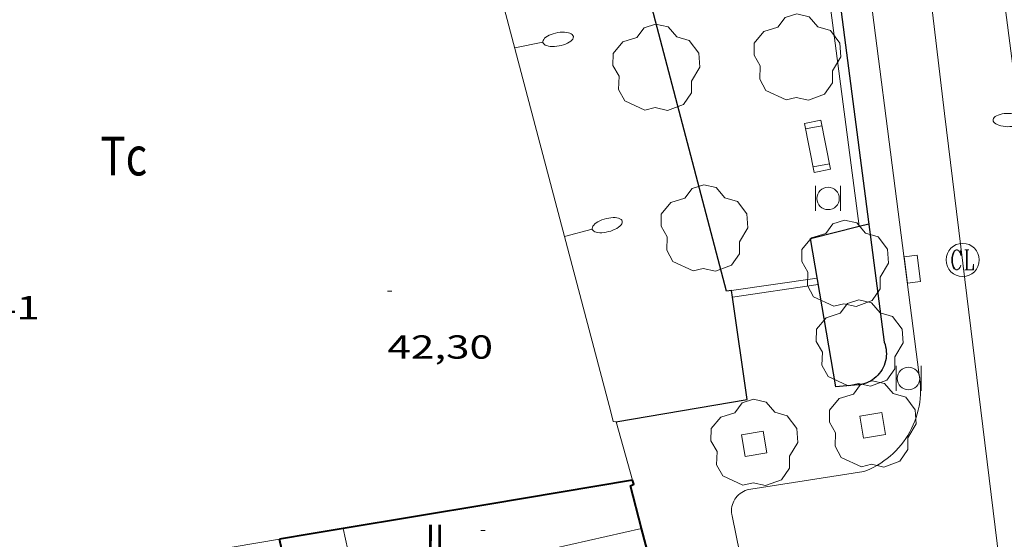
# Model space of a CAD drawing. Units: inches. Extents: x 452993 to 454009, y 4598997 to 4599502.
# Drawn here: x 453690 to 453734, y 4599310 to 4599333 of the extents above; entities that cross this region are included whole.
import ezdxf
from ezdxf.enums import TextEntityAlignment as Align

# ---------------------------------------------------------------- set-up
doc = ezdxf.new("R2010")
doc.units = ezdxf.units.IN
doc.header["$MEASUREMENT"] = 0
for name, color, linetype, lineweight in [('ARBRE', 7, 'Continuous', 0), ('BANC PUBLIC', 7, 'Continuous', 0), ('COTA ALTIMETRICA', 7, 'Continuous', 0), ('COTA EDIFICI', 7, 'Continuous', 0), ('EIX VIA URBANA PAVIMENTADA', 7, 'Continuous', 0), ('EMBORNAL', 7, 'Continuous', 0), ('ESCOCELL', 7, 'Continuous', 0), ('FACANA EXTERIOR', 7, 'Continuous', 0), ('FANAL', 7, 'Continuous', 0), ('LINIA VOLUMETRICA', 7, 'Continuous', 0), ('MUR', 7, 'Continuous', 0), ('MUR CONTENCIO', 7, 'Continuous', 0), ('PAPERERA', 7, 'Continuous', 0), ('PARCEL-LA DE CONREU', 7, 'Continuous', 0), ('REGISTRE CLAVEGUERAM', 7, 'Continuous', 0), ('REIXA DE DESGUAS', 7, 'Continuous', 0), ('TEXT DE NUMERO DE PLANTES', 7, 'Continuous', 0), ('VORERA', 7, 'Continuous', 0)]:
    doc.layers.add(name, color=color, linetype=linetype, lineweight=lineweight)
doc.styles.add('Style-Arial', font='ARIAL.TTF')

# ---------------------------------------------------------------- blocks, each defined once
blk = doc.blocks.new('COTA')
at = {"color": 0, "linetype": 'ByBlock', "lineweight": -2}
blk.add_line((0, 0), (0.2, 0), dxfattribs=at)
blk = doc.blocks.new('FANALP')
at = {"color": 0, "linetype": 'ByBlock', "lineweight": -2, "flags": 128}
for points in [[(1.3, 0), (0, 0)], [(2.7, 0), (2.692, 0.046), (2.668, 0.09), (2.63, 0.132), (2.576, 0.17), (2.51, 0.206), (2.432, 0.236), (2.344, 0.262), (2.248, 0.28), (2.146, 0.294), (2.04, 0.3), (1.936, 0.298), (1.83, 0.292), (1.73, 0.278), (1.636, 0.256), (1.55, 0.23), (1.474, 0.198), (1.41, 0.162), (1.36, 0.122), (1.326, 0.08), (1.304, 0.036), (1.3, -0.01), (1.312, -0.056), (1.34, -0.1), (1.382, -0.14), (1.438, -0.18), (1.508, -0.214), (1.588, -0.242), (1.678, -0.266), (1.776, -0.284), (1.878, -0.296), (1.982, -0.3), (2.088, -0.298), (2.192, -0.288), (2.292, -0.272), (2.384, -0.252), (2.468, -0.224), (2.54, -0.19), (2.602, -0.154), (2.648, -0.112), (2.68, -0.07), (2.698, -0.024), (2.7, 0)]]:
    blk.add_lwpolyline(points, dxfattribs=at)
blk = doc.blocks.new('RCLAVC')
at = {"color": 0, "linetype": 'ByBlock', "lineweight": -2, "flags": 128}
for points in [[(-0.158, 0.43), (-0.122, 0.26), (-0.122, 0.6), (-0.158, 0.43), (-0.228, 0.544), (-0.332, 0.6), (-0.402, 0.6), (-0.508, 0.544), (-0.578, 0.43), (-0.612, 0.316), (-0.648, 0.146), (-0.648, -0.146), (-0.612, -0.316), (-0.578, -0.43), (-0.508, -0.544), (-0.402, -0.6), (-0.332, -0.6), (-0.228, -0.544), (-0.158, -0.43), (-0.122, -0.316)], [(-0.402, 0.6), (-0.472, 0.544), (-0.542, 0.43), (-0.578, 0.316), (-0.612, 0.146), (-0.612, -0.146), (-0.578, -0.316), (-0.542, -0.43), (-0.472, -0.544), (-0.402, -0.6)], [(0.122, 0.6), (0.368, 0.6)], [(0.226, 0.6), (0.226, -0.6)], [(0.262, 0.6), (0.262, -0.6)], [(0.122, -0.6), (0.648, -0.6), (0.648, -0.26), (0.612, -0.6)]]:
    blk.add_lwpolyline(points, dxfattribs=at)
at = {"color": 0, "linetype": 'ByBlock', "lineweight": -2}
blk.add_circle((-0.001401012718677521, -0.0007607361078262329), 1, dxfattribs=at)
blk = doc.blocks.new('EMBORN')
at = {"color": 0, "linetype": 'ByBlock', "lineweight": -2, "flags": 128}
blk.add_lwpolyline([(0, 0), (1.2, 0), (1.2, 0.6), (0, 0.6)], close=True, dxfattribs=at)
blk = doc.blocks.new('ARBRE')
at = {"color": 0, "linetype": 'ByBlock', "lineweight": -2, "flags": 128}
blk.add_lwpolyline([(-0.507, -1.872), (-1.415, -1.448), (-1.697, -0.9400000000000001), (-1.675, -0.342), (-1.951, 0.138), (-1.943, 0.686), (-1.511, 1.208), (-0.871, 1.406), (-0.543, 1.846), (-0.027, 2.012), (0.541, 1.882), (0.933, 1.428), (1.495, 1.262), (1.921, 0.6940000000000001), (1.969, 0.068), (1.593, -0.562), (1.593, -1.098), (1.229, -1.618), (0.505, -1.886), (-0.049, -1.762), (-0.507, -1.872)], dxfattribs=at)
blk = doc.blocks.new('PAPERE')
at = {"color": 0, "linetype": 'ByBlock', "lineweight": -2, "flags": 128}
for points in [[(-0.749, 0.752), (-0.749, -0.748)], [(0.751, -0.748), (0.751, 0.752)]]:
    blk.add_lwpolyline(points, dxfattribs=at)
at = {"color": 0, "linetype": 'ByBlock', "lineweight": -2}
blk.add_circle((0, 0), 0.675, dxfattribs=at)
blk = doc.blocks.new('BANC')
at = {"color": 0, "linetype": 'ByBlock', "lineweight": -2}
for p, q in [((0.002, 1.498), (0, 0)), ((4.502, 1.498), (0.002, 1.498)), ((4.5, -0.004), (4.502, 1.498)), ((0, 0), (4.5, -0.004))]:
    blk.add_line(p, q, dxfattribs=at)
at = {"color": 0, "linetype": 'ByBlock', "lineweight": -2, "flags": 128}
for points in [[(0.502, 1.498), (0.498, 0)], [(4, -0.004), (4.004, 1.498)]]:
    blk.add_lwpolyline(points, dxfattribs=at)
blk = doc.blocks.new('ESCOSE')
at = {"color": 0, "linetype": 'ByBlock', "lineweight": -2, "flags": 128}
blk.add_lwpolyline([(-0.5, -0.5), (0.5, -0.5), (0.5, 0.5), (-0.5, 0.5)], close=True, dxfattribs=at)

msp = doc.modelspace()

# ---------------------------------------------------------------- linework, layer by layer
at = {"layer": 'EIX VIA URBANA PAVIMENTADA', "color": 1, "linetype": 'Continuous', "lineweight": 20}
msp.add_polyline3d([(453732.874489076, 4599295.502503364, 39.0240605028096), (453734.2535937899, 4599309.02151386, 39.58406137103362), (453731.7747428431, 4599329.17256391, 40.39206262375681), (453728.2349641919, 4599359.068637121, 41.4720642981888), (453724.6092360844, 4599395.643721337, 42.75206628270081), (453721.8793588066, 4599412.375767993, 43.1680669276672), (453719.3624910704, 4599430.321814914, 43.85606799434241), (453715.8826837099, 4599456.421881782, 44.74406937109761), (453713.8148550019, 4599479.419933129, 45.74007091529601)], dxfattribs=at)
at = {"layer": 'FACANA EXTERIOR', "color": 1, "linetype": 'Continuous', "lineweight": 40, "extrusion": (0.1928671800671625, -0.9620819584272581, 0.1928744568928515), "elevation": -4337400.696098365, "flags": 128}
msp.add_lwpolyline([(1348897.717174326, 852623.3134205701), (1348891.093634169, 852624.4130698715), (1348884.469113521, 852625.5137383101)], dxfattribs=at)
at = {"layer": 'FACANA EXTERIOR', "color": 1, "linetype": 'Continuous', "lineweight": 40, "extrusion": (0.2261582102806383, -0.7925227990208975, 0.5663568459502725), "elevation": -3542425.377909343, "flags": 128}
msp.add_lwpolyline([(1698387.263488958, 2434380.315679967), (1698385.815792069, 2434380.604459247), (1698384.366859149, 2434380.892025168)], dxfattribs=at)
at = {"layer": 'FACANA EXTERIOR', "color": 1, "linetype": 'Continuous', "lineweight": 40, "elevation": 43.63106764550241, "flags": 128}
msp.add_lwpolyline([(453703.535493971, 4599302.14273627), (453702.6395222188, 4599306.048749122), (453701.7435504741, 4599309.955761978)], dxfattribs=at)
at = {"layer": 'FACANA EXTERIOR', "color": 1, "linetype": 'Continuous', "lineweight": 40}
for points in [[(453718.1013207392, 4599310.443580253, 40.09539178799236), (453717.5955933214, 4599312.363645434, 40.1760622888704), (453717.7445941063, 4599312.436644416, 40.16706227491681), (453717.6915954506, 4599312.62464511, 40.17906229352161)], [(453720.8985042436, 4599299.948601132, 39.66106149067972), (453719.5515400013, 4599304.936619079, 39.86406180514561), (453719.5515400089, 4599304.937619081, 39.86406180514561), (453718.1013207392, 4599310.443580253, 40.09539178799236)]]:
    msp.add_polyline3d(points, dxfattribs=at)
at = {"layer": 'LINIA VOLUMETRICA', "color": 1, "linetype": 'Continuous', "lineweight": 20, "extrusion": (0.9549959493237885, 0.2097375682681535, 0.2097448193212831), "elevation": 1397943.960967487, "flags": 128}
msp.add_lwpolyline([(4394923.912399909, -299834.7257483734), (4394922.433368131, -299834.7390441425), (4394920.953359629, -299834.7513171603)], dxfattribs=at)
at = {"layer": 'LINIA VOLUMETRICA', "color": 1, "linetype": 'Continuous', "lineweight": 20, "elevation": 46.24807170126587}
msp.add_lwpolyline([(453705.2585376534, 4599307.547731575), (453711.7165587132, 4599309.003684832), (453718.1013207392, 4599310.443580253)], dxfattribs=at)
at = {"layer": 'LINIA VOLUMETRICA', "color": 1, "linetype": 'Continuous', "lineweight": 20, "elevation": 46.33507009371039, "flags": 128}
msp.add_lwpolyline([(453718.1013207392, 4599310.443580253), (453718.1015795382, 4599310.443638617)], dxfattribs=at)
at = {"layer": 'MUR', "color": 1, "linetype": 'Continuous', "lineweight": 20, "extrusion": (0.2262016857146269, -0.7925336968552039, 0.5663242328639003), "elevation": -3542455.776943228, "flags": 128}
msp.add_lwpolyline([(1698586.797349626, 2434195.411912538), (1698581.689022539, 2434196.427465835), (1698576.581931517, 2434197.444232456)], dxfattribs=at)
at = {"layer": 'MUR', "color": 1, "linetype": 'Continuous', "lineweight": 20}
for points in [[(453719.1041088427, 4599379.998738852, 43.11006683774401), (453720.693109819, 4599379.80272649, 42.31406560362561), (453723.6259429486, 4599357.210669212, 41.47506430284001), (453726.2937907209, 4599336.602617017, 40.68506307802401), (453727.9296511021, 4599324.079946025, 40.20807608264287)], [(453716.9382400866, 4599315.255760864, 40.38677777957196), (453716.8236141739, 4599315.269655798, 41.00506357415201), (453716.7056173067, 4599315.70665737, 41.0090635803536), (453710.1517956352, 4599340.548745613, 41.23206392609281), (453710.008796066, 4599340.634746831, 42.55206597262081), (453709.9167987005, 4599341.000748097, 42.55806598192321), (453709.962799265, 4599341.065747849, 42.03006516331201), (453709.9622462624, 4599341.067841138, 42.03010638389553)], [(453727.9296511021, 4599324.079946025, 40.20807608264287), (453727.9296982386, 4599324.07958519, 40.2080623384832)], [(453717.6915954506, 4599312.62464511, 40.17906229352161), (453716.9556142572, 4599315.253654771, 40.29306247026721), (453716.9382400866, 4599315.255760864, 40.38677777957196)]]:
    msp.add_polyline3d(points, dxfattribs=at)
at = {"layer": 'MUR CONTENCIO', "color": 1, "linetype": 'Continuous', "lineweight": 30, "elevation": 40.67406306098565}
msp.add_lwpolyline([(453721.9366667087, 4599321.148626116), (453716.358819326, 4599342.402701393)], dxfattribs=at)
at = {"layer": 'MUR CONTENCIO', "color": 1, "linetype": 'Continuous', "lineweight": 30}
for points in [[(453721.0921134423, 4599380.198724078, 42.31406560362561), (453724.0689440679, 4599357.267665938, 41.47506430284001), (453726.7367918479, 4599336.660613745, 40.68506307802401), (453729.0636602911, 4599318.846568472, 40.00706202685281)], [(453727.8816438526, 4599316.921574456, 40.00206201910081), (453726.8776415979, 4599316.82958193, 40.05206209662081), (453725.7326906821, 4599323.532601011, 40.72906314624161), (453727.9296511021, 4599324.079946025, 40.89427292248875)], [(453727.9296511021, 4599324.079946025, 40.89427292248875), (453728.3656997416, 4599324.188582051, 40.9270634532208)], [(453722.1586672951, 4599321.180624482, 40.70206310438081), (453721.9366667081, 4599321.148626117, 40.67406306096961)], [(453722.2018233505, 4599320.883646701, 40.66584634184244), (453722.1586672951, 4599321.180624482, 40.70206310438081)], [(453716.9382400866, 4599315.255760864, 40.28804285225746), (453722.8736310729, 4599316.260611429, 40.10206217414082), (453722.2018233505, 4599320.883646701, 40.66584634184244)], [(453729.0636602911, 4599318.846568472, 40.00706202685281), (453729.0976595774, 4599318.745568057, 40.00406202220161), (453729.1246588378, 4599318.642567693, 40.00106201755041), (453729.1436580706, 4599318.537567385, 39.99806201289921), (453729.1546572834, 4599318.431567138, 39.99606200979841), (453729.1576564762, 4599318.324566949, 39.9940620066976), (453729.1536556656, 4599318.218566815, 39.99206200359681), (453729.1406548412, 4599318.11256675, 39.99006200049601), (453729.119654012, 4599318.007566745, 39.98806199739521), (453729.0906531931, 4599317.905566808, 39.98706199584481), (453729.0546523709, 4599317.804566924, 39.98606199429441), (453729.0116515683, 4599317.7075671, 39.98506199274401), (453728.960650776, 4599317.613567341, 39.98506199274401), (453728.9026500032, 4599317.523567643, 39.98506199274401), (453728.838649259, 4599317.438567996, 39.98506199274401), (453728.7686485435, 4599317.358568403, 39.98506199274401), (453728.6926478566, 4599317.283568863, 39.98606199429441), (453728.6106472135, 4599317.215569381, 39.98706199584481), (453728.5246466021, 4599317.152569935, 39.98806199739521), (453728.4336460362, 4599317.096570539, 39.99006200049601), (453728.3386455247, 4599317.048571185, 39.99106200204641), (453728.2406450541, 4599317.006571864, 39.99306200514721), (453728.1396446395, 4599316.972572577, 39.99606200979841), (453728.035644281, 4599316.946573325, 39.99806201289921), (453727.930643974, 4599316.927574093, 40.00106201755041), (453727.8816438526, 4599316.921574456, 40.00206201910081)], [(453716.9376142445, 4599315.255654911, 40.28806246251522), (453716.9382400866, 4599315.255760864, 40.28804285225746)]]:
    msp.add_polyline3d(points, dxfattribs=at)
at = {"layer": 'REIXA DE DESGUAS', "color": 7, "linetype": 'Continuous', "lineweight": 0, "elevation": 40.70206310438081}
msp.add_lwpolyline([(453722.1586672951, 4599321.180624482), (453726.0376775883, 4599321.744595925), (453726.0806754015, 4599321.447595138), (453722.2018233505, 4599320.883646701)], dxfattribs=at)
at = {"layer": 'REIXA DE DESGUAS', "color": 7, "linetype": 'Continuous', "lineweight": 0, "elevation": 40.70206310438081, "flags": 128}
msp.add_lwpolyline([(453722.2018233505, 4599320.883646701), (453722.2016651083, 4599320.883623695), (453722.1586672951, 4599321.180624482)], dxfattribs=at)
at = {"layer": 'VORERA', "color": 1, "linetype": 'Continuous', "lineweight": 0, "extrusion": (0.7212146264948123, 0.06685865327492299, 0.689477616034206), "elevation": 634768.7889131942, "flags": 128}
msp.add_lwpolyline([(4537866.993800408, -604186.4831737791), (4537844.551537586, -604187.6677562023), (4537824.050356286, -604188.7099121091), (4537798.446324841, -604190.0286372552)], dxfattribs=at)
at = {"layer": 'VORERA', "color": 1, "linetype": 'Continuous', "lineweight": 0, "extrusion": (-0.6572248423735625, -0.1130136946045691, 0.7451734102870763), "elevation": -817963.2730754795, "flags": 128}
msp.add_lwpolyline([(-4455874.72236403, 914065.1808844759), (-4455878.127536286, 914065.3768393846), (-4455899.478142972, 914066.6249446669), (-4455918.608779317, 914067.6791236011)], dxfattribs=at)
at = {"layer": 'VORERA', "color": 1, "linetype": 'Continuous', "lineweight": 0, "extrusion": (0.01758682061460116, 0.002755878266350472, 0.9998415418833382), "elevation": 20694.54597388536, "flags": 128}
msp.add_lwpolyline([(4473620.742985847, -1160102.851874419), (4473620.742985847, -1160097.683744021)], dxfattribs=at)
at = {"layer": 'VORERA', "color": 1, "linetype": 'Continuous', "lineweight": 0, "extrusion": (0.007546206879802523, -0.03693448996394415, 0.9992891964855972), "elevation": -166409.4860037137, "flags": 128}
msp.add_lwpolyline([(1365219.046698259, 4412256.838732239), (1365219.04669826, 4412241.002115313)], dxfattribs=at)
at = {"layer": 'VORERA', "color": 1, "linetype": 'Continuous', "lineweight": 0}
for points in [[(453730.6416515156, 4599317.367554205, 39.80906171987361), (453730.6686502297, 4599317.19255373, 39.80406171212161), (453730.6876489313, 4599317.017553314, 39.79906170436961), (453730.6986476053, 4599316.840552957, 39.79406169661762), (453730.701646267, 4599316.663552659, 39.790061690416), (453730.6966449239, 4599316.487552424, 39.78606168421441), (453730.6836435607, 4599316.310552248, 39.78206167801282), (453730.6626422003, 4599316.135552136, 39.77806167181121), (453730.6336408276, 4599315.960552085, 39.77406166560961), (453730.5966394575, 4599315.787552098, 39.77106166095841), (453730.5526380918, 4599315.616552166, 39.7680616563072), (453730.5006367289, 4599315.447552299, 39.765061651656), (453730.4406353764, 4599315.281552495, 39.76306164855521), (453730.3736340281, 4599315.11755275, 39.76106164545441), (453730.2986326978, 4599314.957553071, 39.75906164235361), (453730.2166313794, 4599314.80055345, 39.75706163925281), (453730.1286300822, 4599314.647553881, 39.75606163770241), (453730.0326288028, 4599314.498554378, 39.75506163615201), (453729.930627552, 4599314.354554928, 39.75406163460161), (453729.8216263208, 4599314.214555538, 39.7530616330512), (453729.7066251258, 4599314.080556204, 39.7530616330512), (453729.5866239609, 4599313.951556914, 39.7530616330512), (453729.4596228232, 4599313.827557686, 39.75406163460161), (453729.3276217232, 4599313.709558504, 39.75406163460161), (453729.1906206686, 4599313.598559371, 39.75506163615201), (453729.0486196441, 4599313.492560284, 39.75706163925281), (453728.9026186666, 4599313.393561238, 39.75806164080321), (453728.7516177345, 4599313.301562242, 39.76006164390401), (453728.5966168492, 4599313.216563287, 39.76206164700481), (453728.4376160109, 4599313.138564372, 39.765061651656), (453728.2756152209, 4599313.067565491, 39.7680616563072), (453728.1416146187, 4599313.015566427, 39.77006165940801)], [(453723.036600634, 4599312.215603921, 39.86206180204481), (453722.949600393, 4599312.201604559, 39.86606180824641), (453722.8636001003, 4599312.18060518, 39.86906181289761), (453722.7795997499, 4599312.151605772, 39.8720618175488), (453722.6995993452, 4599312.114606322, 39.87506182220001), (453722.6225988996, 4599312.071606839, 39.87706182530081), (453722.5495983994, 4599312.020607314, 39.87906182840161), (453722.4815978615, 4599311.963607742, 39.88106183150241), (453722.419597295, 4599311.901608116, 39.88206183305281), (453722.3625966906, 4599311.833608442, 39.88306183460321), (453722.3125960592, 4599311.760608709, 39.88306183460321), (453722.2685954068, 4599311.683608923, 39.88306183460321), (453722.2325947364, 4599311.602609071, 39.88206183305281), (453722.203594054, 4599311.518609161, 39.88106183150241), (453722.182593369, 4599311.432609187, 39.88006182995201), (453722.1685926872, 4599311.345609158, 39.87806182685121), (453722.1635920117, 4599311.25760906, 39.87606182375041), (453722.1665913411, 4599311.168608898, 39.87306181909921), (453722.1765906889, 4599311.080608687, 39.87006181444801), (453722.1915901582, 4599311.007608458, 39.86706180979681)]]:
    msp.add_polyline3d(points, dxfattribs=at)

# ---------------------------------------------------------------- block references
at = {"layer": 'ARBRE', "color": 3, "linetype": 'Continuous', "lineweight": 0, "xscale": 1.000001550400009, "yscale": 1.000001550399986, "zscale": 1.0000015504, "rotation": 359.9995652666707}
for p in [(453725.1327514158, 4599331.659618163, 41.36506413229601), (453718.7617380329, 4599331.197665787, 41.67406461136961), (453720.9326863587, 4599323.943638069, 41.67406461136961), (453727.2866841229, 4599322.350587387, 40.01006203150401), (453727.941657808, 4599318.748576833, 39.79506169816801), (453728.5366310587, 4599315.101566664, 39.765061651656), (453723.1866164059, 4599314.263605958, 39.87006181444801)]:
    msp.add_blockref('ARBRE', p, dxfattribs=at)
at = {"layer": 'BANC PUBLIC', "color": 7, "linetype": 'Continuous', "lineweight": 0, "xscale": 0.5000027517497875, "yscale": 0.500002751749804, "zscale": 0.5000007752000001, "rotation": 101.4750526992657}
msp.add_blockref('BANC', (453726.636715825, 4599326.661599003, 40.21406234778561), dxfattribs=at)
at = {"layer": 'COTA ALTIMETRICA', "color": 7, "linetype": 'Continuous', "lineweight": 0, "xscale": 1.000001550400009, "yscale": 1.000001550399986, "zscale": 1.0000015504, "rotation": 359.9995652666707}
msp.add_blockref('COTA', (453706.62164304, 4599321.158742336, 42.30406558812161), dxfattribs=at)
at = {"layer": 'COTA EDIFICI', "color": 7, "linetype": 'Continuous', "lineweight": 0, "xscale": 1.000001550400009, "yscale": 1.000001550399986, "zscale": 1.0000015504, "rotation": 359.9995652666707}
msp.add_blockref('COTA', (453710.8445676191, 4599310.355693544, 46.51107211065441), dxfattribs=at)
at = {"layer": 'EMBORNAL', "color": 7, "linetype": 'Continuous', "lineweight": 0, "xscale": 1.000001550399989, "yscale": 1.000001550399986, "zscale": 1.0000015504, "rotation": 277.3232727364114}
msp.add_blockref('EMBORN', (453729.9556909391, 4599322.703567684, 39.98806199739521), dxfattribs=at)
at = {"layer": 'ESCOCELL', "color": 1, "linetype": 'Continuous', "lineweight": 0, "xscale": 1.000003258263942, "yscale": 1.000003258263945, "zscale": 1.0000015504, "rotation": 9.609221272344962}
for p in [(453728.5366310587, 4599315.101566664, 39.765061651656), (453723.1866164059, 4599314.263605958, 39.87006181444801)]:
    msp.add_blockref('ESCOSE', p, dxfattribs=at)
at = {"layer": 'FANAL', "color": 7, "linetype": 'Continuous', "lineweight": 0, "zscale": 1.0000015504}
for p, rotation in [((453712.3707352492, 4599332.136715736, 41.1560638082624), 11.01375671900583), ((453714.6186740961, 4599323.617685471, 41.08006369043201), 14.956538665819)]:
    msp.add_blockref('FANALP', p, dxfattribs=dict(at, rotation=rotation))
at = {"layer": 'FANAL', "color": 7, "linetype": 'Continuous', "lineweight": 0, "xscale": 1.000001550400009, "yscale": 1.000001550399986, "zscale": 1.0000015504, "rotation": 179.9995652666707}
msp.add_blockref('FANALP', (453736.6747482016, 4599328.877526275, 40.30306248577121), dxfattribs=at)
at = {"layer": 'PAPERERA', "color": 7, "linetype": 'Continuous', "lineweight": 0, "xscale": 0.7500011627999923, "yscale": 0.7500011628000038, "zscale": 0.7500011628000001, "rotation": 359.9995652666702}
for p in [(453726.5237056115, 4599325.338597809, 40.12406220824961), (453730.1576495967, 4599317.213557639, 39.79806170281921)]:
    msp.add_blockref('PAPERE', p, dxfattribs=at)
at = {"layer": 'REGISTRE CLAVEGUERAM', "color": 7, "linetype": 'Continuous', "lineweight": 0, "xscale": 0.7500011627999923, "yscale": 0.7500011628000038, "zscale": 0.7500011628000001, "rotation": 359.9995652666702}
msp.add_blockref('RCLAVC', (453732.6036939747, 4599322.562547373, 40.06006210902401), dxfattribs=at)

# ---------------------------------------------------------------- texts
at = {"layer": 'COTA ALTIMETRICA', "color": 7, "linetype": 'Continuous', "lineweight": 0, "style": 'Style-Arial', "width": 1.333331428571429}
for s, p in [('42,41', (453686.1586096152, 4599320.934897252, 42.40806574936321)), ('42,30', (453706.621627865, 4599319.158739235, 42.30406558812161))]:
    msp.add_text(s, height=1.05000162792, rotation=359.99956526667, dxfattribs=at).set_placement(p, align=Align.TOP_LEFT)
at = {"layer": 'PARCEL-LA DE CONREU', "color": 3, "linetype": 'Continuous', "lineweight": 0, "style": 'Style-Arial', "width": 0.7999979428594939}
msp.add_text('Tc', height=1.750004713203101, rotation=359.99956526667, dxfattribs=at).set_placement((453694.7156354325, 4599327.25184312, 42.43206578657281), align=Align.MIDDLE_CENTER)
at = {"layer": 'TEXT DE NUMERO DE PLANTES', "color": 7, "linetype": 'Continuous', "lineweight": 0, "style": 'Style-Arial', "width": 0.8076910650906692}
msp.add_text('II', height=1.300004015523101, rotation=359.99956526667, dxfattribs=at).set_placement((453708.7724845128, 4599309.961709655), align=Align.MIDDLE_CENTER)

doc.saveas('drawing.dxf')
